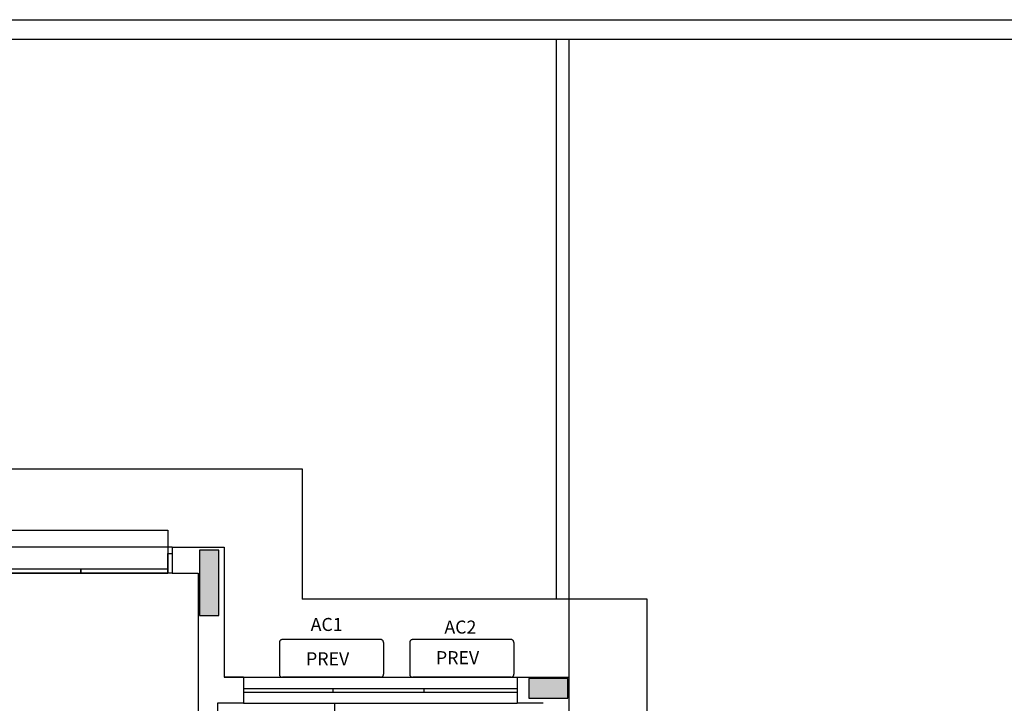
# Model space of a CAD drawing. Units: inches. Extents: x 4206 to 4325, y 3045 to 3129.
# Drawn here: x 4251 to 4259, y 3104 to 3110 of the extents above; entities that cross this region are included whole.
import ezdxf

# ---------------------------------------------------------------- set-up
doc = ezdxf.new("R2010")
doc.units = ezdxf.units.IN
doc.header["$MEASUREMENT"] = 0
doc.linetypes.add('DASHDOT', pattern=[25.4, 12.7, -6.35, 0, -6.35])
for name, color, linetype in [('_TERREO', 9, 'Continuous'), ('EL-LEGENDA', 2, 'Continuous'), ('HATCH', 13, 'Continuous')]:
    doc.layers.add(name, color=color, linetype=linetype)
doc.styles.add('A20', font='arial.ttf', dxfattribs={"height": 0.2})

msp = doc.modelspace()

# ---------------------------------------------------------------- hatches: boundary and pattern name
at = {"layer": '_TERREO'}
for points in [[(4252.7279, 3105.0061), (4252.8029, 3105.0061), (4252.8779, 3105.0061), (4252.8779, 3105.2561), (4252.8779, 3105.5061), (4252.8029, 3105.5061), (4252.7279, 3105.5061), (4252.7279, 3105.2561)], [(4255.5579, 3104.3711), (4255.5579, 3104.4461), (4255.5579, 3104.5211), (4255.4079, 3104.5211), (4255.2579, 3104.5211), (4255.2579, 3104.4461), (4255.2579, 3104.3711), (4255.4079, 3104.3711)]]:
    msp.add_hatch(color=9, dxfattribs=at).paths.add_polyline_path(points)

# ---------------------------------------------------------------- linework, layer by layer
at = {"layer": '_TERREO', "color": 9}
for p, q in [((4242.318, 3109.5809), (4277.318, 3109.5809)), ((4242.468, 3109.4309), (4277.318, 3109.4309)), ((4255.468, 3109.4309), (4255.468, 3105.1309)), ((4255.568, 3105.1309), (4255.568, 3109.4309)), ((4255.568, 3109.4309), (4262.1529, 3109.4309)), ((4245.9181, 3106.1309), (4253.518, 3106.1309)), ((4253.518, 3106.1309), (4253.518, 3105.1309)), ((4246.948, 3105.6609), (4252.4868, 3105.6609)), ((4252.4868, 3105.6609), (4252.4868, 3105.3309)), ((4252.518, 3105.5312), (4246.918, 3105.5311)), ((4252.518, 3105.5309), (4252.918, 3105.5309)), ((4252.518, 3105.5309), (4252.518, 3105.3309)), ((4252.918, 3105.5309), (4252.918, 3104.5309)), ((4252.4868, 3105.4809), (4252.518, 3105.4809)), ((4252.4868, 3105.3309), (4252.4868, 3105.4809)), ((4252.518, 3105.4809), (4252.518, 3105.3309)), ((4252.4868, 3105.3309), (4246.948, 3105.3309)), ((4251.1168, 3105.3309), (4251.818, 3105.3309)), ((4251.818, 3105.3609), (4251.118, 3105.3609)), ((4251.8168, 3105.3309), (4252.4868, 3105.3309)), ((4252.4868, 3105.3609), (4251.818, 3105.3609)), ((4251.818, 3105.3609), (4251.818, 3105.3309)), ((4251.818, 3105.3309), (4251.818, 3105.3609)), ((4252.4868, 3105.3309), (4252.4868, 3105.3609)), ((4252.518, 3105.3309), (4252.4868, 3105.3309)), ((4252.518, 3105.3309), (4252.718, 3105.3309)), ((4252.718, 3105.3309), (4252.718, 3101.0809)), ((4255.568, 3105.1309), (4253.518, 3105.1309)), ((4255.568, 3104.5309), (4255.568, 3105.1309)), ((4256.168, 3105.1309), (4255.568, 3105.1309)), ((4256.168, 3099.2061), (4256.168, 3105.1309)), ((4252.918, 3104.5309), (4255.168, 3104.5309)), ((4253.068, 3104.5309), (4252.918, 3104.5309)), ((4253.068, 3104.5309), (4253.068, 3104.3309)), ((4255.168, 3104.5309), (4255.168, 3104.3309)), ((4255.168, 3104.5309), (4255.568, 3104.5309)), ((4255.568, 3090.2909), (4255.568, 3104.5309)), ((4253.068, 3104.4459), (4255.168, 3104.4459)), ((4253.068, 3104.4159), (4255.168, 3104.4159)), ((4253.7529, 3104.4459), (4253.7529, 3104.4159)), ((4254.4529, 3104.4459), (4254.4529, 3104.4159)), ((4252.868, 3104.3309), (4252.868, 3101.3309)), ((4253.068, 3104.3309), (4252.868, 3104.3309)), ((4253.068, 3104.3309), (4255.168, 3104.3309)), ((4253.768, 3103.0309), (4253.768, 3104.3309)), ((4255.368, 3104.3309), (4255.168, 3104.3309))]:
    msp.add_line(p, q, dxfattribs=at)
for points in [[(4252.7279, 3105.0061), (4252.8029, 3105.0061), (4252.8779, 3105.0061), (4252.8779, 3105.2561), (4252.8779, 3105.5061), (4252.8029, 3105.5061), (4252.7279, 3105.5061), (4252.7279, 3105.2561), (4252.7279, 3105.0061)], [(4255.5579, 3104.3711), (4255.5579, 3104.4461), (4255.5579, 3104.5211), (4255.4079, 3104.5211), (4255.2579, 3104.5211), (4255.2579, 3104.4461), (4255.2579, 3104.3711), (4255.4079, 3104.3711), (4255.5579, 3104.3711)]]:
    msp.add_lwpolyline(points, close=True, dxfattribs=at)
at = {"layer": 'HATCH', "color": 1, "linetype": 'DASHDOT', "ltscale": 0.15}
for p, q in [((4253.3425, 3104.7973), (4253.3425, 3104.554)), ((4254.1193, 3104.8207), (4253.3656, 3104.8205)), ((4254.1425, 3104.7976), (4254.1425, 3104.5542)), ((4254.3435, 3104.7973), (4254.3435, 3104.554)), ((4255.1203, 3104.8207), (4254.3666, 3104.8205)), ((4255.1435, 3104.7976), (4255.1435, 3104.5542)), ((4254.1194, 3104.531), (4253.3657, 3104.5308)), ((4255.1204, 3104.531), (4254.3667, 3104.5308))]:
    msp.add_line(p, q, dxfattribs=at)
for centre, start, end in [((4253.3656, 3104.7973), 90.01899, 180.01899), ((4254.1193, 3104.7976), 0.01899, 90.01899), ((4254.3666, 3104.7973), 90.01899, 180.01899), ((4255.1203, 3104.7976), 0.01899, 90.01899), ((4253.3657, 3104.554), 180.01899, 270.01899), ((4254.1194, 3104.5542), 270.01899, 0.01899), ((4254.3667, 3104.554), 180.01899, 270.01899), ((4255.1204, 3104.5542), 270.01899, 0.01899)]:
    msp.add_arc(centre, 0.0232, start, end, dxfattribs=at)

# ---------------------------------------------------------------- texts
at = {"layer": 'EL-LEGENDA', "style": 'A20'}
for s, p in [('AC1', (4253.5828, 3104.8865, 0)), ('AC2', (4254.61, 3104.8663, 0)), ('PREV', (4253.5473, 3104.6227, 0)), ('PREV', (4254.5452, 3104.6315, 0))]:
    msp.add_text(s, height=0.1, dxfattribs=at).set_placement(p)

doc.saveas('drawing.dxf')
